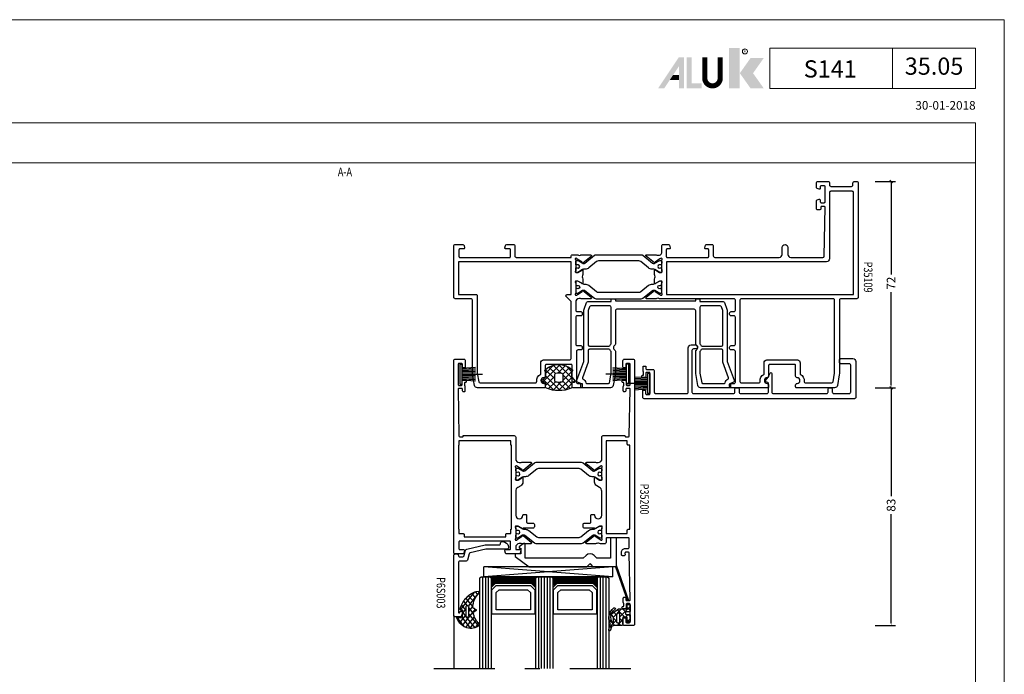
# Model space of a CAD drawing. Extents: x 535 to 2692, y -2076 to 5.
# Drawn here: x 2349 to 2692, y -911 to -683 of the extents above; entities that cross this region are included whole.
import ezdxf
from ezdxf.enums import TextEntityAlignment as Align

# ---------------------------------------------------------------- set-up
doc = ezdxf.new("R2010")
doc.units = 0
doc.header["$LTSCALE"] = 4.74125
doc.header["$MEASUREMENT"] = 0
doc.linetypes.add('OGLT0', pattern=[10, 4.5, -2.2, 1.1, -2.2])
doc.layers.get('0').update_dxf_attribs({"linetype": 'CONTINUOUS'})
doc.layers.get('Defpoints').update_dxf_attribs({"linetype": 'CONTINUOUS'})
for name, color, linetype, lineweight in [('Brand', 7, 'CONTINUOUS', 5), ('Frame Border', 1, 'CONTINUOUS', 5), ('PROFIL', 7, 'CONTINUOUS', 5), ('System', 7, 'CONTINUOUS', 5)]:
    doc.layers.add(name, color=color, linetype=linetype, lineweight=lineweight)
doc.styles.add('ORGADATA', font='txt', dxfattribs={"oblique": 1})
doc.styles.add('RD', font='ROMAND.SHX', dxfattribs={"height": 3})
doc.styles.get("Standard").update_dxf_attribs({"font": 'txt', "oblique": 1})
doc.dimstyles.new('ORGADATA', dxfattribs={"dimtxt": 0.18, "dimasz": 0.18, "dimexe": 0.18, "dimexo": 0.625, "dimgap": 0.09, "dimtad": 1, "dimtih": 1, "dimtoh": 1, "dimdec": 4, "dimzin": 0, "dimdsep": 46, "dimtxsty": 'Standard', "dimcen": 0.09, "dimadec": 0, "dimazin": 0, "dimtfac": 1, "dimtdec": 4, "dimtofl": 0, "dimtmove": 2, "dimatfit": 3, "dimfxl": 1, "dimtolj": 1, "dimtzin": 0, "dimarcsym": 0})

# ---------------------------------------------------------------- blocks, each defined once
blk = doc.blocks.new('NMD')
at = {"layer": 'System', "lineweight": 5}
blk.add_line((-19.5, -12), (-19.5, -5), dxfattribs=at)
blk.add_lwpolyline([(-5, -12), (-40.9, -12), (-40.9, -5), (-5, -5)], close=True, dxfattribs=at)
at = {"layer": 'System', "lineweight": 5, "const_width": 0.894}
blk.add_lwpolyline([(-49.53, -6.56), (-49.53, -10.2, -1), (-52.23, -10.2), (-52.23, -6.56)], format="xyb", dxfattribs=at)
at = {"layer": 'System', "color": 1, "lineweight": 5}
blk.add_circle((-45.23, -5.53), 0.442, dxfattribs=at)
for points in [[(-48.01, -4.96), (-46.13, -4.96), (-48.01, -12), (-46.13, -12)], [(-44.23, -6.68), (-41.93, -6.68), (-46.11, -9.34), (-43.81, -9.34)], [(-46.11, -9.34), (-43.81, -9.34), (-44.23, -12), (-41.93, -12)]]:
    blk.add_solid(points, dxfattribs=at)
at = {"layer": 'System', "lineweight": 5}
for points in [[(-60.38, -12), (-59.31, -12), (-56.75, -6.56), (-56.73, -8.14)], [(-56.75, -6.56), (-56.73, -8.14), (-55.84, -6.56), (-55.84, -12)], [(-55.38, -6.56), (-54.49, -6.56), (-55.38, -12), (-54.49, -11.11)], [(-56.73, -12), (-55.84, -12), (-56.73, -8.14)], [(-57.73, -9.63), (-58.33, -10.53), (-56.73, -9.63), (-56.73, -10.53)], [(-54.49, -11.11), (-55.38, -12), (-52.77, -11.11), (-52.77, -12)]]:
    blk.add_solid(points, dxfattribs=at)
at = {"layer": 'System', "color": 1, "lineweight": 5}
blk.add_text('R', height=0.444, dxfattribs=at).set_placement((-45.23, -5.53), align=Align.MIDDLE)
at = {"layer": 'System', "lineweight": 5, "style": 'RD'}
for tag, p in [('SYSTEM', (-32.03, -8.5)), ('PAGE', (-12.25, -8.5))]:
    blk.add_attdef(tag, text='', height=3, dxfattribs=at).set_placement(p, align=Align.MIDDLE)
at = {"layer": 'System', "lineweight": 5}
blk.add_attdef('REVISION', text='', height=1.5, dxfattribs=at).set_placement((-5, -14.5), align=Align.RIGHT)
blk = doc.blocks.new('BLY_P35109', base_point=(3525.33, 2360.72))
at = {"color": 0, "linetype": 'ByBlock'}
for points in [[(3548.83, 2387.22), (3537.63, 2387.22, 0.409084), (3537.130077, 2386.728772), (3536.830047, 2369.725293, 0.41945), (3537.130061, 2369.42), (3538.03014, 2369.42, 0.409088), (3538.330094, 2369.714741), (3538.340867, 2370.325293, -0.409055), (3538.640821, 2370.62), (3539.53, 2370.62, -0.414228), (3539.83, 2370.319985), (3539.83, 2367.407564, -0.339468), (3539.607631, 2367.117783), (3538.907646, 2366.930222, -0.493176), (3538.53, 2367.22003), (3538.53, 2367.82, 0.414241), (3538.229972, 2368.12), (3537.13, 2368.12, 0.414254), (3536.83, 2367.819959), (3536.83, 2362.52, 0.414241), (3537.130028, 2362.22), (3538.23, 2362.22, 0.414214), (3538.53, 2362.52), (3538.53, 2363.12, -0.493186), (3538.907683, 2363.409768), (3539.607646, 2363.222213, -0.339507), (3539.83, 2362.932378), (3539.83, 2361.22, -0.414234), (3539.329965, 2360.72), (3535.83, 2360.72, -0.414214), (3535.33, 2361.22), (3535.33, 2361.92, 0.414233), (3534.829966, 2362.42), (3527.63, 2362.42, 0.414233), (3527.13, 2361.919967), (3527.13, 2361.22, -0.41423), (3526.629972, 2360.72), (3525.83, 2360.72, -0.414235), (3525.33, 2361.220037), (3525.33, 2401.12, -0.198923), (3525.476461, 2401.473568, -0.198923), (3525.830042, 2401.62), (3531.33, 2401.62, 0.414235), (3531.83, 2402.120037), (3531.83, 2427.282557, -0.043661), (3531.905961, 2428.150798), (3532.565927, 2431.893648, -0.363978), (3533.550761, 2432.72), (3546.83, 2432.72, -0.414249), (3547.13, 2432.419963), (3547.13, 2431.72, -0.414239), (3546.629956, 2431.22, 1), (3546.630044, 2429.22, -0.414214), (3547.13, 2428.719956), (3547.13, 2424.92, 0.414214), (3547.43, 2424.62), (3556.23, 2424.62, 0.414214), (3556.53, 2424.92), (3556.53, 2428.72, -0.414214), (3557.03, 2429.22, 1), (3557.03, 2431.22, -0.414214), (3556.53, 2431.72), (3556.53, 2432.42, -0.41427), (3556.830058, 2432.72), (3569.63, 2432.72, -0.414236), (3570.13, 2432.219962), (3570.13, 2431.42, -0.414214), (3569.93, 2431.22), (3568.63, 2431.22, 0.414214), (3568.13, 2430.72), (3568.13, 2420.02, 0.414241), (3568.630047, 2419.52), (3569.63, 2419.52, -0.414214), (3570.13, 2419.02), (3570.13, 2418.52, -0.414214), (3569.63, 2418.02), (3568.63, 2418.02, 0.41422), (3568.13, 2417.519989), (3568.13, 2408.12, 0.41422), (3568.630011, 2407.62), (3569.63, 2407.62, -0.414214), (3570.13, 2407.12), (3570.13, 2406.62, -0.414214), (3569.63, 2406.12), (3568.63, 2406.12, 0.414231), (3568.13, 2405.619969), (3568.13, 2402.12, 0.414214), (3568.63, 2401.62), (3594.58, 2401.62, 0.230519), (3595.541821, 2401.557254, -0.112391), (3595.974701, 2401.655802), (3599.079352, 2401.655802, -0.70673), (3599.268148, 2401.122658), (3596.377108, 2398.78154, -0.965745), (3596.114862, 2399.083256), (3594.441381, 2400.17, 0.226026), (3594.248033, 2400.340895), (3594.012691, 2400.408379, 0.970158), (3593.83, 2399.837157), (3593.83, 2396.052843, 0.843083), (3593.930031, 2395.47), (3594.63, 2395.47), (3595.930001, 2396.220556, -0.998611), (3596.33, 2396.22), (3596.33, 2394.77718, -0.143014), (3596.094303, 2393.97, -0.143028), (3596.33, 2393.162738), (3596.33, 2391.72, -0.998732), (3595.930001, 2391.719493), (3594.63, 2392.47), (3593.93, 2392.47, 0.843083), (3593.830029, 2391.887147), (3593.83, 2388.102843, 0.970158), (3594.012691, 2387.531621), (3594.248033, 2387.599105, 0.226053), (3594.441394, 2387.770029), (3596.114845, 2388.85676, -0.965689), (3596.377108, 2389.15846), (3599.268148, 2386.817342, -0.70673), (3599.079352, 2386.284198), (3595.974701, 2386.284198, -0.112391), (3595.541821, 2386.382746, 0.109061), (3594.58, 2386.435751, 0.3171), (3593.83, 2385.57), (3593.83, 2383.22, -0.414235), (3593.329963, 2382.72), (3591.371154, 2382.72, -0.339497), (3591.081365, 2382.942398), (3590.840222, 2383.842354, -0.493145), (3591.13, 2384.22), (3591.93, 2384.22, 0.414259), (3592.23, 2384.520047), (3592.23, 2386.92, 0.414214), (3591.93, 2387.22), (3577.73, 2387.22, 0.414247), (3577.43, 2386.919966), (3577.43, 2384.52, 0.414214), (3577.73, 2384.22), (3578.53, 2384.22, -0.493145), (3578.819778, 2383.842354), (3578.578623, 2382.942354, -0.339481), (3578.288817, 2382.72), (3576.33, 2382.72, -0.414214), (3575.83, 2383.22), (3575.83, 2386.72, 0.414214), (3575.33, 2387.22), (3552.83, 2387.22, 0.414231), (3551.83, 2386.21994), (3551.83, 2383.72, -1), (3549.83, 2383.72), (3549.83, 2386.22, 0.414223), (3548.83, 2387.22)], [(3534.03, 2401.62), (3566.03, 2401.62, 0.414214), (3566.53, 2402.12), (3566.53, 2430.519971, 0.41423), (3566.03, 2431.02), (3560.015003, 2431.02, 0.44389), (3559.517469, 2430.47, -0.31355), (3558.13, 2427.975006), (3558.13, 2424.02, -0.414234), (3557.129931, 2423.02), (3546.53005, 2423.02, -0.414228), (3545.53, 2424.02), (3545.53, 2427.975006, -0.31355), (3544.142531, 2430.47, 0.443866), (3543.645038, 2431.02), (3534.557709, 2431.02, 0.364001), (3534.06525, 2430.606824), (3533.537598, 2427.614362, 0.043668), (3533.53, 2427.527525), (3533.53, 2402.12, 0.414214), (3534.03, 2401.62)], [(3664.23, 2387.22), (3646.83, 2387.22, 0.414214), (3646.53, 2386.92), (3646.53, 2384.52, 0.41423), (3646.830017, 2384.22), (3648.23, 2384.22, -0.493169), (3648.519772, 2383.842332), (3648.318343, 2383.09059, -0.339482), (3647.83533, 2382.72), (3645.53, 2382.72, -0.414226), (3645.03, 2383.220021), (3645.03, 2386.72, 0.414224), (3644.529983, 2387.22), (3625.43, 2387.22), (3625.43, 2386.82, -0.414214), (3624.93, 2386.32), (3623.08, 2386.32, 0.281063), (3622.183452, 2386.433302, -0.112391), (3621.750572, 2386.334754), (3618.64592, 2386.334754, -0.70673), (3618.457124, 2386.867898), (3621.348164, 2389.209016, -0.965689), (3621.610428, 2388.907316), (3623.283891, 2387.820556, 0.246928), (3623.420394, 2387.576903), (3623.618838, 2387.52), (3623.73, 2387.52, 0.843095), (3623.829963, 2388.102856), (3623.83, 2391.887157, 0.843084), (3623.729969, 2392.47), (3623.03, 2392.47), (3621.729999, 2391.719444, -0.998611), (3621.33, 2391.72), (3621.33, 2393.16282, -0.143014), (3621.565697, 2393.97, -0.143014), (3621.33, 2394.77718), (3621.33, 2396.22, -0.998611), (3621.729999, 2396.220556), (3623.03, 2395.47), (3623.73, 2395.47, 0.843039), (3623.83, 2396.052843), (3623.83, 2399.837157, 0.843087), (3623.729966, 2400.42), (3623.618822, 2400.42), (3623.420379, 2400.363097, 0.246947), (3623.218596, 2400.16998), (3621.54514, 2399.08324, -0.965689), (3621.282876, 2398.78154), (3618.391836, 2401.122658, -0.70673), (3618.580632, 2401.655802), (3621.685283, 2401.655802, -0.112391), (3622.118163, 2401.557254, 0.273858), (3623.829984, 2402.37), (3623.829984, 2405.62, 0.414224), (3623.329966, 2406.12), (3622.03, 2406.12, -0.414222), (3621.53, 2406.620015), (3621.53, 2407.12, -0.414234), (3622.030035, 2407.62), (3623.329984, 2407.62, 0.414214), (3623.829984, 2408.12), (3623.829984, 2417.52, 0.41422), (3623.329973, 2418.02), (3622.03, 2418.02, -0.414234), (3621.53, 2418.520035), (3621.53, 2419.02, -0.414256), (3622.030072, 2419.52), (3623.029984, 2419.52, 0.414214), (3623.529984, 2420.02), (3623.529984, 2430.72, 0.414214), (3623.029984, 2431.22), (3621.73, 2431.22, -0.414239), (3621.53, 2431.420017), (3621.53, 2432.22, -0.414214), (3622.03, 2432.72), (3624.729984, 2432.72, -0.414214), (3625.029984, 2432.42), (3625.029984, 2424.92, 0.414214), (3625.329984, 2424.62), (3634.129984, 2424.62, 0.414214), (3634.429984, 2424.92), (3634.429984, 2428.72, -0.414214), (3634.929984, 2429.22, 1), (3634.929984, 2431.22, -0.41422), (3634.429984, 2431.720011), (3634.429984, 2432.42, -0.414214), (3634.729984, 2432.72), (3658.10925, 2432.72, -0.363977), (3659.094062, 2431.893625), (3659.754023, 2428.150798, -0.043665), (3659.829984, 2427.282484), (3659.829984, 2402.12, 0.414214), (3660.329984, 2401.62), (3665.83, 2401.62, -0.414223), (3666.33, 2401.119984), (3666.33, 2383.22, -0.414214), (3665.83, 2382.72), (3663.22462, 2382.72, -0.339454), (3662.741657, 2383.09059), (3662.540222, 2383.842354, -0.493164), (3662.830018, 2384.22), (3664.23, 2384.22, 0.414226), (3664.53, 2384.520013), (3664.53, 2386.92, 0.414226), (3664.23, 2387.22)], [(3625.43, 2388.72), (3664.63, 2388.72), (3664.63, 2400.12), (3658.629984, 2400.12, -0.414214), (3658.129984, 2400.62), (3658.129984, 2427.571269), (3657.594734, 2430.606824, 0.36397), (3657.10233, 2431.02), (3637.914947, 2431.02, 0.443866), (3637.417453, 2430.47, -0.31355), (3636.029984, 2427.975006), (3636.029984, 2424.02, -0.414214), (3635.029984, 2423.02), (3625.929984, 2423.02, 0.414214), (3625.429984, 2422.52), (3625.429984, 2402.627122), (3627.083553, 2400.973553, -0.668179), (3626.73, 2400.12), (3625.43, 2400.12), (3625.43, 2388.72)], [(3536.33, 2388.72), (3592.13, 2388.72), (3592.13, 2400.12), (3526.93, 2400.12), (3526.93, 2364.62, 0.414214), (3527.43, 2364.12), (3534.829928, 2364.12, 0.414256), (3535.33, 2364.62), (3535.33, 2387.72, -0.414214), (3536.33, 2388.72)], [(3597.001165, 2398.731427, -0.171831), (3596.686504, 2398.62), (3596.482628, 2398.62, -0.131652), (3596.232628, 2398.686987), (3594.53, 2399.67), (3594.23, 2399.67, 0.414214), (3593.83, 2399.27), (3593.83, 2398.67), (3593.93, 2398.67), (3593.93, 2398.095), (3594.339526, 2398.095, -1.69614), (3594.339526, 2397.045), (3593.93, 2397.045), (3593.93, 2396.47), (3593.83, 2396.47), (3593.83, 2395.87, 0.414214), (3594.23, 2395.47), (3594.53, 2395.47), (3596.243397, 2396.45923, -0.131652), (3596.843397, 2396.62), (3597.181367, 2396.62, 0.171831), (3598.440008, 2397.065708), (3601.133859, 2399.247146, -0.171831), (3601.763179, 2399.47), (3615.896821, 2399.47, -0.171831), (3616.526141, 2399.247146), (3619.219992, 2397.065708, 0.171831), (3620.478633, 2396.62), (3620.816603, 2396.62, -0.131652), (3621.416603, 2396.45923), (3623.13, 2395.47), (3623.43, 2395.47, 0.414214), (3623.83, 2395.87), (3623.83, 2396.47), (3623.73, 2396.47), (3623.73, 2397.045), (3623.320474, 2397.045, -1.69614), (3623.320474, 2398.095), (3623.73, 2398.095), (3623.73, 2398.67), (3623.83, 2398.67), (3623.83, 2399.27, 0.414214), (3623.43, 2399.67), (3623.13, 2399.67), (3621.427372, 2398.686987, -0.131652), (3621.177372, 2398.62), (3620.973496, 2398.62, -0.171831), (3620.658835, 2398.731427), (3617.305202, 2401.447146, 0.171831), (3616.675881, 2401.67), (3600.984119, 2401.67, 0.171831), (3600.354798, 2401.447146), (3597.001165, 2398.731427)], [(3597.001165, 2389.208203, 0.171831), (3596.686504, 2389.31963), (3596.482628, 2389.31963, 0.131652), (3596.232628, 2389.252643), (3594.53, 2388.26963), (3594.23, 2388.26963, -0.414214), (3593.83, 2388.66963), (3593.83, 2389.26963), (3593.93, 2389.26963), (3593.93, 2389.84463), (3594.339526, 2389.84463, 1.69614), (3594.339526, 2390.89463), (3593.93, 2390.89463), (3593.93, 2391.46963), (3593.83, 2391.46963), (3593.83, 2392.06963, -0.414214), (3594.23, 2392.46963), (3594.53, 2392.46963), (3596.243397, 2391.4804, 0.131652), (3596.843397, 2391.31963), (3597.181367, 2391.31963, -0.171831), (3598.440008, 2390.873922), (3601.133859, 2388.692484, 0.171831), (3601.763179, 2388.46963), (3615.896821, 2388.46963, 0.171831), (3616.526141, 2388.692484), (3619.219992, 2390.873922, -0.171831), (3620.478633, 2391.31963), (3620.816603, 2391.31963, 0.131652), (3621.416603, 2391.4804), (3623.13, 2392.46963), (3623.43, 2392.46963, -0.414214), (3623.83, 2392.06963), (3623.83, 2391.46963), (3623.73, 2391.46963), (3623.73, 2390.89463), (3623.320474, 2390.89463, 1.69614), (3623.320474, 2389.84463), (3623.73, 2389.84463), (3623.73, 2389.26963), (3623.83, 2389.26963), (3623.83, 2388.66963, -0.414214), (3623.43, 2388.26963), (3623.13, 2388.26963), (3621.427372, 2389.252643, 0.131652), (3621.177372, 2389.31963), (3620.973496, 2389.31963, 0.171831), (3620.658835, 2389.208203), (3617.305202, 2386.492484, -0.171831), (3616.675881, 2386.26963), (3600.984119, 2386.26963, -0.171831), (3600.354798, 2386.492484), (3597.001165, 2389.208203)]]:
    blk.add_lwpolyline(points, format="xyb", close=True, dxfattribs=at)
blk = doc.blocks.new('BLY_A00120', base_point=(-2.45, -2.1))
at = {"color": 7, "linetype": 'Continuous'}
for p, q in [((4.7, 3.4), (0.02, 3.73)), ((5.5, 4.9), (4.7, 4.9)), ((4.7, -2.1), (4.7, 4.9)), ((5.5, -2.1), (5.5, 4.9)), ((4.7, 1.4), (-2.45, 1.4)), ((4.7, 2.2), (0.01, 2.33)), ((4.7, 1.8), (0.01, 1.87)), ((0.01, 0.93), (4.7, 1)), ((4.7, 3), (0.02, 3.26)), ((4.7, 2.6), (0.02, 2.8)), ((0.02, 0.47), (4.71, 0.6)), ((0.02, 0), (4.7, 0.2)), ((0.02, -0.46), (4.7, -0.2)), ((0.03, -0.93), (4.71, -0.6)), ((5.5, -2.1), (4.7, -2.1))]:
    blk.add_line(p, q, dxfattribs=at)
blk = doc.blocks.new('BLY_AGS500')
at = {"color": 0, "linetype": 'Continuous'}
for p, q in [((1.171825, 4.421068), (5.850641, 9.099883)), ((1.2, 6.570563), (3.48255, 8.853112)), ((1.761543, 8.331855), (4.318329, 5.775069)), ((3.383444, 8.831275), (6.121523, 6.093196)), ((4.921085, 6.049007), (7.790486, 8.918409)), ((5.249807, 9.086232), (10.3, 4.036039)), ((6.986528, 5.993129), (9.464916, 8.471518)), ((7.3, 4.185281), (10.4, 7.285281)), ((7.487582, 8.969778), (11.232233, 5.225126)), ((0.002349, 5.848409), (1.944003, 3.906754)), ((0.11293, 5.483493), (0.816507, 6.18707)), ((1.00508, 2.133002), (4.3, 5.427922)), ((1.2, 6.772078), (3.131166, 4.840912)), ((1.944003, 3.906754), (5.85058, 0.000178)), ((3.131166, 4.840912), (4.3, 3.672078)), ((4.318329, 5.775069), (4.348775, 5.744623)), ((5.256576, 0.020537), (11.420124, 6.184085)), ((7.3, 4.914719), (10.478972, 1.735747)), ((1.240278, 2.489159), (3.270465, 0.458973)), ((2.048173, 1.054775), (4.372229, 3.378831)), ((3.493991, 0.379273), (6.127507, 3.012789)), ((4.867178, 3.1049), (7.713228, 0.25885)), ((6.936662, 3.156736), (9.226035, 0.867363)), ((7.581149, 0.22379), (10.3, 2.942641))]:
    blk.add_line(p, q, dxfattribs=at)
for points in [[(1.3, 2.520165), (1.3, 4.279835, 0.198912), (1.290767, 4.302126), (0.146447, 5.446447, -1.005115), (0.857143, 6.149927, 0.671875), (1.2, 6.289898), (1.2, 7.766437, -0.301041), (1.504762, 8.226743, -0.203308), (10.095238, 8.226743, -0.301041), (10.4, 7.766437), (10.4, 6.289898, 0.671875), (10.742857, 6.149927, -1.005115), (11.453553, 5.446447), (10.309233, 4.302126, 0.198912), (10.3, 4.279835), (10.3, 2.520165, -0.557143), (10.420896, 1.678467, -0.363234), (1.179104, 1.678467, -0.557143), (1.3, 2.520165)], [(4.422368, 5.856936, 0.180611), (4.3, 5.529225), (4.3, 3.637697, 0.336147), (4.664865, 3.156305, 0.137697), (6.935135, 3.156305, 0.336147), (7.3, 3.637697), (7.3, 5.529225, 0.373404), (6.870423, 6.024241, 0.070775), (4.729577, 6.024241, 0.180611), (4.422368, 5.856936)]]:
    blk.add_lwpolyline(points, format="xyb", close=True, dxfattribs=at)
blk = doc.blocks.new('BLY_P35500')
at = {"color": 0, "linetype": 'Continuous'}
for points in [[(2.4, 4.25), (2.4, 21.8), (0, 28.393946), (0, 28.816776, -0.315299), (0.197394, 29.098684), (1.3, 29.5), (1.3, 30.7, -0.414214), (1.6, 31), (11.679265, 31, -0.36397), (12.664073, 30.173648), (13.4, 26), (13.4, 18.268858, -0.257543), (13.166667, 17.845905, 0.551677), (13.166667, 16.154095, -0.257543), (13.4, 15.731142), (13.4, 4.1, 0.414214), (13.9, 3.6), (40.9, 3.6, 0.414214), (41.4, 4.1), (41.4, 15.731142, -0.257543), (41.633333, 16.154095, 0.551677), (41.633333, 17.845905, -0.257543), (41.4, 18.268858), (41.4, 26), (42.135927, 30.173648, -0.36397), (43.120735, 31), (53.2, 31, -0.414214), (53.5, 30.7), (53.5, 29.5), (54.602606, 29.098684, -0.315299), (54.8, 28.816776), (54.8, 28.393946), (52.4, 21.8), (52.4, 4.25, -0.087489), (52.279385, 3.56596), (51.428798, 1.22899, -0.315299), (50.958951, 0.9), (42.9, 0.9), (42.9, 0.3, -0.414214), (42.6, 0), (41.7, 0, -0.414214), (41.4, 0.3), (41.4, 0.6), (13.4, 0.6), (13.4, 0.3, -0.414214), (13.1, 0), (12.2, 0, -0.414214), (11.9, 0.3), (11.9, 0.9), (3.841049, 0.9, -0.315299), (3.371202, 1.22899), (2.520615, 3.56596, -0.087489), (2.4, 4.25)], [(4.046447, 17.696447, 0.098491), (4.208658, 17.58806, 0.098491), (4.4, 17.55), (11.158347, 17.55, 0.303602), (11.620466, 17.859091, -0.063018), (11.9, 18.35), (11.9, 25.868767), (11.303428, 29.252094, 0.36397), (11.007986, 29.5), (3.378461, 29.5, 0.372825), (3.081538, 29.242857, -0.250806), (2.074011, 27.874913, 0.38653), (1.921105, 27.501459), (3.9, 22.06449), (3.9, 18.05, 0.198912), (4.046447, 17.696447)], [(42.9, 25.868767), (42.9, 18.35, -0.063018), (43.179534, 17.859091, 0.303602), (43.641653, 17.55), (50.4, 17.55, 0.414214), (50.9, 18.05), (50.9, 22.06449), (52.878895, 27.501459, 0.38653), (52.725989, 27.874913, -0.250806), (51.718462, 29.242857, 0.372825), (51.421539, 29.5), (43.792014, 29.5, 0.36397), (43.496572, 29.252094), (42.9, 25.868767)], [(4.046447, 16.303553, 0.198912), (3.9, 15.95), (3.9, 4.25, 0.087489), (3.930154, 4.07899), (4.421514, 2.72899, 0.315299), (4.89136, 2.4), (11.4, 2.4, 0.414214), (11.9, 2.9), (11.9, 15.65, -0.063018), (11.620466, 16.140909, 0.303602), (11.158347, 16.45), (4.4, 16.45, 0.198912), (4.046447, 16.303553)], [(43.046447, 2.546447, 0.198912), (43.4, 2.4), (49.90864, 2.4, 0.315299), (50.378486, 2.72899), (50.869846, 4.07899, 0.087489), (50.9, 4.25), (50.9, 15.95, 0.414214), (50.4, 16.45), (43.641653, 16.45, 0.303602), (43.179534, 16.140909, -0.063018), (42.9, 15.65), (42.9, 2.9, 0.198912), (43.046447, 2.546447)]]:
    blk.add_lwpolyline(points, format="xyb", close=True, dxfattribs=at)
blk = doc.blocks.new('BLY_P35403')
at = {"color": 0, "linetype": 'Continuous'}
blk.add_lwpolyline([(0.5, 18.75), (73.8, 18.75, -0.414214), (74.3, 18.25), (74.3, 15.95, -0.414214), (74.1, 15.75), (73.5, 15.75, -0.414214), (73.3, 15.95), (73.3, 16.95, 0.414214), (73, 17.25), (72.1, 17.25, 0.414214), (71.8, 16.95), (71.8, 9.85, 0.414214), (72.1, 9.55), (72.9, 9.55, 0.414214), (73.2, 9.85), (73.2, 11.05, -0.414214), (73.5, 11.35), (74.25, 11.35, -1.04261), (74.216667, 10.551391, 0.438866), (74, 10.352087), (74, 9.55, 0.267949), (74.1, 9.376795, -0.267949), (74.2, 9.20359), (74.2, 7.65, -0.414214), (73.9, 7.35), (73.5, 7.35, -0.414214), (73.2, 7.65), (73.2, 8.25, 0.414214), (72.9, 8.55), (70.8, 8.55, -0.414214), (70.3, 9.05), (70.3, 16.45, 0.414214), (69.8, 16.95), (58.95, 16.95, 0.414214), (58.45, 16.45), (58.45, 1, -0.414214), (57.45, 0), (55.9, 0, -1), (55.9, 1.4), (56.65, 1.4, 0.414214), (57.15, 1.9), (57.15, 16.45, 0.414214), (56.65, 16.95), (42.7, 16.95, 0.414214), (42.2, 16.45), (42.2, 15.45, -0.414214), (41.7, 14.95), (41.2, 14.95, -0.414214), (40.7, 15.45), (40.7, 16.45, 0.414214), (40.2, 16.95), (31, 16.95, 0.414214), (30.5, 16.45), (30.5, 13.35514, 0.339454), (30.722354, 13.065363), (31.377646, 12.889778, -0.564684), (31.52008, 12.396126, 0.088635), (29.877063, 9.834952, -0.820313), (29.3, 9.95), (29.3, 16.45, 0.414214), (28.8, 16.95), (10.2, 16.95, 0.414214), (9.7, 16.45), (9.7, 15.45, -0.414214), (9.2, 14.95), (8.7, 14.95, -0.414214), (8.2, 15.45), (8.2, 16.45, 0.414214), (7.7, 16.95), (2.3, 16.95, 0.414214), (1.8, 16.45), (1.8, 7.05, 0.414214), (2.3, 6.55), (5.2, 6.55, -0.414214), (5.7, 6.05), (5.7, 5.25, -0.414214), (5.2, 4.75), (1, 4.75, -0.414214), (0, 5.75), (0, 18.25, -0.414214), (0.5, 18.75)], format="xyb", close=True, dxfattribs=at)
blk = doc.blocks.new('BLY_P35200')
at = {"color": 7, "linetype": 'Continuous'}
for points in [[(0, 0.5), (0, 92.5, -0.414214), (0.5, 93), (3.5, 93, -0.414214), (4, 92.5), (4, 90.5, -0.414214), (3.8, 90.3), (3.2, 90.3, -0.414214), (3, 90.5), (3, 91.7, 0.414214), (2.7, 92), (1.8, 92, 0.414214), (1.5, 91.7), (1.5, 85.6, 0.414214), (1.8, 85.3), (2.6, 85.3, 0.414214), (2.9, 85.6), (2.9, 86.8, -0.414214), (3.2, 87.1), (3.95, 87.1, -1.04261), (3.916667, 86.301391, 0.438866), (3.7, 86.102087), (3.7, 85.3, 0.267949), (3.8, 85.126795, -0.267949), (3.9, 84.95359), (3.9, 83.4, -0.414214), (3.6, 83.1), (3.311297, 83.1, -0.408834), (3.011348, 83.394479), (3.000102, 84.005521, 0.408834), (2.700152, 84.3), (1.8, 84.3, 0.419614), (1.500051, 83.994479), (1.800051, 67.694479, 0.408834), (2.1, 67.4), (3.000152, 67.4, 0.419614), (3.300102, 67.705521), (3.289262, 68.294479, -0.419614), (3.589211, 68.6), (4.2, 68.6, -0.414214), (4.5, 68.3), (4.5, 67.4, -0.414214), (3.2, 66.1), (2.3, 66.1, 0.414214), (1.8, 65.6), (1.8, 62.7, 0.414214), (2.1, 62.4), (9.6, 62.4, 0.414214), (9.9, 62.7), (9.9, 63.95, -0.414214), (10.4, 64.45), (11.880742, 64.45, 0.206373), (13.109322, 64.320533, -0.112391), (13.542202, 64.419082), (16.646853, 64.419082, -0.70673), (16.83565, 63.885938), (13.944609, 61.54482, -0.965689), (13.682346, 61.84652), (11.954193, 62.95, 0.246928), (11.750939, 63.14154), (11.580472, 63.189006, 0.966434), (11.4, 62.617157), (11.4, 58.832843, 0.843039), (11.5, 58.25), (12.2, 58.25), (13.500001, 59.000556, -0.998611), (13.9, 59), (17.4, 59, -0.414214), (17.9, 58.5), (17.9, 57.7, -0.414214), (17.4, 57.2), (15.5, 57.2, 0.414214), (15.2, 56.9), (15.2, 54.5, -0.414214), (14.9, 54.2), (14.2, 54.2, -0.414214), (13.9, 54.5, 1), (11.4, 54.5), (11.4, 46.068247, 0.267949), (12.15, 44.769209), (13.15, 44.191858, -0.267949), (13.9, 42.89282), (13.9, 41.45, -0.998611), (13.500001, 41.449444), (12.2, 42.2), (11.5, 42.2, 0.843039), (11.4, 41.617157), (11.4, 37.832843, 0.843039), (11.5, 37.25), (11.611162, 37.25), (11.809606, 37.306903, 0.246928), (12.011381, 37.5), (13.684845, 38.58676, -0.965689), (13.947108, 38.88846), (16.838148, 36.547342, -0.70673), (16.649352, 36.014198), (13.544701, 36.014198, -0.112391), (13.111821, 36.112746, 0.273858), (11.4, 35.3), (11.4, 27.2, -0.414214), (10.9, 26.7), (3.29821, 26.7), (3.299949, 26.794479, 0.419614), (3, 27.1), (2.1, 27.1, 0.408834), (1.800051, 26.805521), (1.500051, 10.505521, 0.419614), (1.8, 10.2), (2.7, 10.2, 0.408834), (2.999949, 10.494479), (3.011195, 11.105521, -0.408834), (3.311145, 11.4), (3.6, 11.4, -0.414214), (3.9, 11.1), (3.9, 9.54641, -0.267949), (3.8, 9.373205, 0.267949), (3.7, 9.2), (3.7, 8.397913, 0.438866), (3.916667, 8.198609, -1.04261), (3.95, 7.4), (3.2, 7.4, -0.414214), (2.9, 7.7), (2.9, 8.9, 0.414214), (2.6, 9.2), (1.8, 9.2, 0.414214), (1.5, 8.9), (1.5, 1.8, 0.414214), (1.8, 1.5), (2.7, 1.5, 0.414214), (3, 1.8), (3, 2.8, -0.414214), (3.2, 3), (3.8, 3, -0.414214), (4, 2.8), (4, 0.5, -0.414214), (3.5, 0), (0.5, 0, -0.414214), (0, 0.5)], [(63, 67.5), (63, 0.5, -0.414214), (62.5, 0), (59.5, 0, -0.414214), (59, 0.5), (59, 2.8, -0.414214), (59.2, 3), (59.8, 3, -0.414214), (60, 2.8), (60, 1.8, 0.414214), (60.3, 1.5), (61.2, 1.5, 0.414214), (61.5, 1.8), (61.5, 8.9, 0.414214), (61.2, 9.2), (60.4, 9.2, 0.414214), (60.1, 8.9), (60.1, 7.7, -0.414214), (59.8, 7.4), (59.05, 7.4, -1.04261), (59.083333, 8.198609, 0.438866), (59.3, 8.397913), (59.3, 9.2, 0.267949), (59.2, 9.373205, -0.267949), (59.1, 9.54641), (59.1, 11.1, -0.414214), (59.4, 11.4), (59.688703, 11.4, -0.408834), (59.988652, 11.105521), (59.999898, 10.494479, 0.408834), (60.299848, 10.2), (61.2, 10.2, 0.419614), (61.499949, 10.505521), (61.199949, 26.805521, 0.408834), (60.9, 27.1), (59.999848, 27.1, 0.419614), (59.699898, 26.794479), (59.701637, 26.7), (41.9, 26.7, -0.414214), (41.4, 27.2), (41.4, 35.3, 0.273858), (39.688179, 36.112746, -0.112391), (39.255299, 36.014198), (36.150648, 36.014198, -0.70673), (35.961852, 36.547342), (38.852892, 38.88846, -0.965689), (39.115155, 38.58676), (40.788619, 37.5, 0.246928), (40.990394, 37.306903), (41.188838, 37.25), (41.3, 37.25, 0.843039), (41.4, 37.832843), (41.4, 41.617157, 0.843039), (41.3, 42.2), (40.6, 42.2), (39.299999, 41.449444, -0.998611), (38.9, 41.45), (38.9, 42.89282, -0.267949), (39.65, 44.191858), (40.65, 44.769209, 0.267949), (41.4, 46.068247), (41.4, 54.5, 1), (38.9, 54.5, -0.414214), (38.6, 54.2), (37.9, 54.2, -0.414214), (37.6, 54.5), (37.6, 56.9, 0.414214), (37.3, 57.2), (35.4, 57.2, -0.414214), (34.9, 57.7), (34.9, 58.5, -0.414214), (35.4, 59), (38.9, 59, -0.998611), (39.299999, 59.000556), (40.6, 58.25), (41.3, 58.25, 0.843039), (41.4, 58.832843), (41.4, 62.617157, 0.966434), (41.219528, 63.189006), (41.049061, 63.14154, 0.246928), (40.845807, 62.95), (39.117654, 61.84652, -0.965689), (38.85539, 61.54482), (35.96435, 63.885938, -0.70673), (36.153146, 64.419082), (39.257797, 64.419082, -0.112391), (39.690678, 64.320534, 0.280734), (41.4, 65.15), (41.4, 66.2, 0.414214), (41.1, 66.5), (39.9, 66.5, -0.493145), (39.610222, 66.877646), (39.851377, 67.777646, -0.339454), (40.141154, 68), (44.658846, 68, -0.339454), (44.948623, 67.777646), (45.189778, 66.877646, -0.493145), (44.9, 66.5), (43.5, 66.5, 0.414214), (43.2, 66.2), (43.2, 63.8, 0.414214), (43.5, 63.5), (60.9, 63.5, 0.414214), (61.2, 63.8), (61.2, 66.2, 0.414214), (60.9, 66.5), (59.5, 66.5, -0.493145), (59.210222, 66.877646), (59.451377, 67.777646, -0.339454), (59.741154, 68), (62.5, 68, -0.414214), (63, 67.5)], [(18.554119, 64.45), (34.245881, 64.45, -0.171831), (34.875202, 64.227146), (38.228835, 61.511427, 0.171831), (38.543496, 61.4), (38.747372, 61.4, 0.131652), (38.997372, 61.466987), (40.7, 62.45), (41, 62.45, -0.414214), (41.4, 62.05), (41.4, 61.45), (41.3, 61.45), (41.3, 60.875), (40.890474, 60.875, 1.69614), (40.890474, 59.825), (41.3, 59.825), (41.3, 59.25), (41.4, 59.25), (41.4, 58.65, -0.414214), (41, 58.25), (40.7, 58.25), (38.986603, 59.23923, 0.131652), (38.386603, 59.4), (38.048633, 59.4, -0.171831), (36.789992, 59.845708), (34.096141, 62.027146, 0.171831), (33.466821, 62.25), (19.333179, 62.25, 0.171831), (18.703859, 62.027146), (16.010008, 59.845708, -0.171831), (14.751367, 59.4), (14.413397, 59.4, 0.131652), (13.813397, 59.23923), (12.1, 58.25), (11.8, 58.25, -0.414214), (11.4, 58.65), (11.4, 59.25), (11.5, 59.25), (11.5, 59.825), (11.909526, 59.825, 1.69614), (11.909526, 60.875), (11.5, 60.875), (11.5, 61.45), (11.4, 61.45), (11.4, 62.05, -0.414214), (11.8, 62.45), (12.1, 62.45), (13.802628, 61.466987, 0.131652), (14.052628, 61.4), (14.256504, 61.4, 0.171831), (14.571165, 61.511427), (17.924798, 64.227146, -0.171831), (18.554119, 64.45)], [(61.4, 30), (61.4, 59.4), (61.2, 59.4), (61.2, 60.9), (59.7, 60.9, -0.414214), (59.4, 61.2), (59.4, 62), (44.9, 62), (44.9, 61.2, -0.414214), (44.6, 60.9), (43.1, 60.9), (43.1, 59.4), (42.9, 59.4), (42.9, 30), (43.1, 30), (43.1, 28.5), (61.2, 28.5), (61.2, 30), (61.4, 30)], [(1.6, 59.4), (1.6, 30), (2.2, 30, -0.414214), (2.5, 29.7), (2.5, 28.5), (9.9, 28.5), (9.9, 60.9), (2.5, 60.9), (2.5, 59.7, -0.414214), (2.2, 59.4), (1.6, 59.4)], [(34.245881, 35.99963), (18.554119, 35.99963, -0.171831), (17.924798, 36.222484), (14.571165, 38.938203, 0.171831), (14.256504, 39.04963), (14.052628, 39.04963, 0.131652), (13.802628, 38.982643), (12.1, 37.99963), (11.8, 37.99963, -0.414214), (11.4, 38.39963), (11.4, 38.99963), (11.5, 38.99963), (11.5, 39.57463), (11.909526, 39.57463, 1.69614), (11.909526, 40.62463), (11.5, 40.62463), (11.5, 41.19963), (11.4, 41.19963), (11.4, 41.79963, -0.414214), (11.8, 42.19963), (12.1, 42.19963), (13.813397, 41.2104, 0.131652), (14.413397, 41.04963), (14.751367, 41.04963, -0.171831), (16.010008, 40.603922), (18.703859, 38.422484, 0.171831), (19.333179, 38.19963), (33.466821, 38.19963, 0.171831), (34.096141, 38.422484), (36.789992, 40.603922, -0.171831), (38.048633, 41.04963), (38.386603, 41.04963, 0.131652), (38.986603, 41.2104), (40.7, 42.19963), (41, 42.19963, -0.414214), (41.4, 41.79963), (41.4, 41.19963), (41.3, 41.19963), (41.3, 40.62463), (40.890474, 40.62463, 1.69614), (40.890474, 39.57463), (41.3, 39.57463), (41.3, 38.99963), (41.4, 38.99963), (41.4, 38.39963, -0.414214), (41, 37.99963), (40.7, 37.99963), (38.997372, 38.982643, 0.131652), (38.747372, 39.04963), (38.543496, 39.04963, 0.171831), (38.228835, 38.938203), (34.875202, 36.222484, -0.171831), (34.245881, 35.99963)]]:
    blk.add_lwpolyline(points, format="xyb", close=True, dxfattribs=at)
blk = doc.blocks.new('BLY_B-Q_DI', base_point=(24.351379, 7.7))
at = {"color": 0, "linetype": 'Continuous'}
for p, q in [((19.454651, 5.631194), (21.523457, 7.7)), ((19.65612, 8.238105), (22.101379, 5.792846)), ((19.716165, 8.014029), (20.196799, 8.494662)), ((22.315545, 7.7), (23.647761, 6.367784)), ((22.644777, 6.7), (23.644777, 7.7)), ((19.47281, 4.178775), (20.607029, 3.044556)), ((19.584972, 6.187933), (20.12421, 5.648694)), ((19.605404, 3.660627), (20.118084, 4.173306)), ((21.046213, 4.726691), (23.872905, 1.9)), ((21.101379, 5.156602), (22.101379, 6.156602)), ((21.13377, 3.067672), (22.101379, 4.035281)), ((22.381453, 2.194035), (24.987418, 4.8)), ((23.301379, 5.235281), (24.150817, 6.08472)), ((23.301379, 4.592846), (26.851379, 1.042846)), ((23.647761, 6.367784), (24.301379, 5.714166)), ((24.150817, 6.08472), (24.301379, 6.235281)), ((25.215545, 4.8), (26.215545, 3.8)), ((25.851379, 5.663961), (26.587418, 6.4)), ((25.86481, 6.272055), (26.851379, 5.285486)), ((26.108738, 3.8), (26.851379, 4.542641)), ((20.357012, 2.290914), (20.824722, 2.758624)), ((21.484519, 2.167065), (21.674112, 1.977472)), ((24.208738, 1.9), (25.290254, 2.981515)), ((25.851379, 1.42132), (26.851379, 2.42132))]:
    blk.add_line(p, q, dxfattribs=at)
for points in [[(26.851379, 6.2, 0.414214), (26.651379, 6.4), (26.051379, 6.4, 0.414214), (25.851379, 6.2), (25.851379, 5, -0.414214), (25.651379, 4.8), (24.301379, 4.8), (24.301379, 7.2, 0.414214), (23.801379, 7.7), (21.204942, 7.7, -0.337012), (20.207037, 8.454276), (19.992181, 9.301844, 1), (19.410577, 9.15441), (19.939449, 7.180789, -0.199562), (19.906016, 6.952925, 0.379276), (21.165353, 1.538878, 1), (21.545497, 2.126662, -0.411107), (20.547756, 6.660236, -0.751612), (21.101379, 6.5), (21.101379, 4.954995, -0.198912), (20.954933, 4.601442), (20.547826, 4.194335, 0.466308), (20.614591, 3.431206), (22.801379, 1.9), (24.301379, 1.9), (25.651379, 1.9, -0.414214), (25.851379, 1.7), (25.851379, 0.5, 0.414214), (26.051379, 0.3), (26.651379, 0.3, 0.414214), (26.851379, 0.5), (26.851379, 2.7, 0.414214), (26.651379, 2.9), (25.451379, 2.9, -0.414214), (25.251379, 3.1), (25.251379, 3.6, -0.414214), (25.451379, 3.8), (26.651379, 3.8, 0.414214), (26.851379, 4), (26.851379, 6.2)], [(23.213511, 6.612132, -0.198912), (23.301379, 6.4), (23.301379, 3.59112, -0.606815), (22.829306, 3.345375), (22.229306, 3.765499, -0.244698), (22.101379, 4.011245), (22.101379, 6.4, -0.414214), (22.401379, 6.7), (23.001379, 6.7, -0.198912), (23.213511, 6.612132)]]:
    blk.add_lwpolyline(points, format="xyb", close=True, dxfattribs=at)
blk = doc.blocks.new('BLY_A35100', base_point=(1.351404, 0.37))
at = {"color": 7, "linetype": 'Continuous'}
for p, q in [((1.351404, 22.203646), (1.728748, 22.336354)), ((5.69, 9.867171), (1.351404, 22.203646)), ((5.902008, 10.47), (1.728748, 22.336354)), ((6.79, 13.97), (6.79, 10.47)), ((6.79, 13.97), (51.79, 13.97)), ((6.79, 13.97), (51.79, 10.47)), ((6.79, 10.47), (51.79, 13.97)), ((51.79, 13.97), (51.79, 10.47)), ((5.69, 0.37), (5.69, 10.47)), ((5.69, 10.47), (13.635736, 10.47)), ((6.79, 10.47), (51.79, 10.47)), ((13.635736, 10.47), (14.547868, 9.557868)), ((15.884264, 10.47), (14.972132, 9.557868)), ((35.997692, 10.47), (15.884264, 10.47)), ((40.89, 6.87), (35.997692, 10.47)), ((7.69, 0.37), (7.69, 7.47)), ((7.69, 7.47), (11.818101, 7.47)), ((11.818101, 7.47), (12.393095, 7.47)), ((12.393095, 7.47), (13.345786, 6.517309)), ((16.174214, 6.517309), (17.126905, 7.47)), ((17.126905, 7.47), (37.39, 7.47)), ((37.39, 7.47), (37.39, 2.57)), ((40.89, 5.97), (40.89, 6.87)), ((38.064167, 2.42), (39.449808, 3.52)), ((38.89, 5.97), (40.89, 5.97)), ((38.89, 3.97), (38.89, 5.97)), ((39.19, 3.97), (38.89, 3.97)), ((5.69, 0.37), (7.69, 0.37)), ((37.69, 2.27), (37.804359, 2.27))]:
    blk.add_line(p, q, dxfattribs=at)
for centre, radius, start, end in [((13.635736, 10.47), 0, 90, 172.874984), ((14.76, 9.77), 0.3, 225, 315), ((14.76, 7.931522), 2, 225, 315), ((39.19, 3.67), 0.3, 330, 90), ((7.69, 0.37), 0, 270, 45), ((37.69, 2.57), 0.3, 180, 270), ((37.804359, 2.57), 0.3, 270, 330)]:
    blk.add_arc(centre, radius, start, end, dxfattribs=at)
blk = doc.blocks.new('_OBLIQUE')
at = {"color": 0, "linetype": 'ByBlock'}
blk.add_line((-0.5, -0.5), (0.5, 0.5), dxfattribs=at)
blk = doc.blocks.new('*D316')
at = {"color": 0, "lineweight": -2, "transparency": 16777216}
for p, q in [((2647.43, -739.09), (2654.43, -739.09)), ((2652.93, -739.09), (2652.93, -771.5)), ((2652.93, -810.09), (2652.93, -777.69)), ((2647.43, -811.09), (2654.43, -811.09))]:
    blk.add_line(p, q, dxfattribs=at)
at = {"color": 0, "transparency": 16777216}
blk.add_solid([(2652.77, -810.09), (2653.1, -810.09), (2652.93, -811.09)], dxfattribs=at)
at = {"layer": 'Defpoints', "color": 0, "transparency": 16777216}
for p in [(2647.43, -739.09), (2647.43, -811.09), (2652.93, -811.09)]:
    blk.add_point(p, dxfattribs=at)
at = {"color": 0, "lineweight": -2, "transparency": 16777216, "rotation": 90}
blk.add_blockref('_OBLIQUE', (2652.93, -739.09), dxfattribs=at)
at = {"color": 0, "transparency": 16777216, "insert": (2652.93, -774.59), "char_height": 3, "attachment_point": 5, "rotation": 90}
blk.add_mtext('\\A1;72', dxfattribs=at)
blk = doc.blocks.new('*D319')
at = {"color": 0, "lineweight": -2, "transparency": 16777216}
for p, q in [((2647.43, -811.09), (2654.43, -811.09)), ((2652.93, -811.09), (2652.93, -848.98)), ((2652.93, -893.09), (2652.93, -855.21)), ((2647.43, -894.09), (2654.43, -894.09))]:
    blk.add_line(p, q, dxfattribs=at)
at = {"color": 0, "transparency": 16777216}
blk.add_solid([(2652.77, -893.09), (2653.1, -893.09), (2652.93, -894.09)], dxfattribs=at)
at = {"layer": 'Defpoints', "color": 0, "transparency": 16777216}
for p in [(2647.43, -811.09), (2647.43, -894.09), (2652.93, -894.09)]:
    blk.add_point(p, dxfattribs=at)
at = {"color": 0, "lineweight": -2, "transparency": 16777216, "rotation": 90}
blk.add_blockref('_OBLIQUE', (2652.93, -811.09), dxfattribs=at)
at = {"color": 0, "transparency": 16777216, "insert": (2652.93, -852.09), "char_height": 3, "attachment_point": 5, "rotation": 90}
blk.add_mtext('\\A1;83', dxfattribs=at)
blk = doc.blocks.new('BLY_P6S003', base_point=(25, 0))
at = {"color": 0, "linetype": 'Continuous'}
blk.add_lwpolyline([(39.367949, 6.47941, -0.339454), (39.850912, 6.85), (42.001903, 6.85, 0.414214), (42.501903, 7.35), (42.501903, 24.681974, 1.029515), (42.002325, 24.66744, -0.431355), (41.702833, 24.35), (41.401903, 24.35, -0.493145), (41.112125, 24.727646), (41.447534, 25.97941, -0.339454), (41.930497, 26.35), (43.601903, 26.35, -0.414214), (44.101903, 25.85), (44.101903, 4.85, -0.414214), (43.601903, 4.35), (43.001903, 4.35, -0.414214), (42.501903, 4.85, 0.414214), (42.001903, 5.35), (41.001903, 5.35, 0.339454), (40.51894, 4.97941), (39.99157, 3.011238, -0.277325), (39.621082, 2.653463), (33.164378, 1.162815, -0.056784), (33.051903, 1.15), (28.301903, 1.15, 0.414214), (27.801903, 0.65), (27.801903, 0.5, -0.445187), (27.249708, 0.002732), (26.969115, 0.032184, -0.316615), (25.03566, 1.720573), (25.001903, 2.106422, -0.440011), (25.5, 2.65), (32.880999, 2.65, 0.056784), (32.993475, 2.662815), (38.405465, 3.912271, 0.277325), (38.775952, 4.270047), (39.367949, 6.47941)], format="xyb", close=True, dxfattribs=at)
blk = doc.blocks.new('BLY_AGS306', base_point=(2.5, 9))
at = {"color": 0, "linetype": 'Continuous'}
for p, q in [((0.046961, 9.138844), (3.318097, 12.40998)), ((1.314167, 11.079231), (4, 8.393398)), ((2.326996, 9.297559), (4.501675, 11.472237)), ((2.518731, 11.995987), (4.598997, 9.915722)), ((3.975996, 12.660043), (4.457513, 12.178526)), ((4.457513, 12.178526), (7.704388, 8.931651)), ((4.501675, 11.472237), (6.02869, 12.999253)), ((4.626506, 9.475749), (7.918636, 12.767879)), ((5.3, 8.027922), (9.440366, 12.168288)), ((5.766836, 12.990524), (8.543128, 10.214232)), ((8.187638, 12.691042), (9.629271, 11.249408)), ((0.339813, 9.932265), (1.130301, 9.141777)), ((2.5, 7.349242), (4.626506, 9.475749)), ((2.5, 7.772078), (4, 6.272078)), ((4.598997, 9.915722), (8.231189, 6.28353)), ((5.3, 5.906602), (7.294315, 7.900917)), ((5.3, 7.093398), (7.040502, 5.352897)), ((1.504932, 6.354174), (1.745826, 6.595068)), ((1.61477, 6.535987), (7.889983, 0.260775)), ((2.096246, 4.824168), (4, 6.727922)), ((2.921447, 3.528048), (4.493441, 5.100043)), ((4.010425, 2.495706), (7.027103, 5.512384)), ((5.083759, 5.188319), (8.726138, 1.54594)), ((5.195573, 1.559534), (7.396418, 3.760379)), ((7.419972, 5.905254), (8.365162, 6.850443)), ((6.492329, 0.73497), (8.103798, 2.346439)), ((8.091522, 0.212842), (9.0718, 1.19312)), ((9.170957, 1.10112), (9.998807, 0.273271))]:
    blk.add_line(p, q, dxfattribs=at)
for points in [[(9.859808, 11.924157, 0.204998), (4.419434, 12.787541, 0.204998), (0.038913, 9.447761, 0.634053), (0.352094, 9.004558), (2.147906, 9.321208, -0.466308), (2.5, 9.025765), (2.5, 6.747214, -0.648232), (2, 6.523607, 0.766183), (1.514723, 6.207172, 0.125983), (3.90598, 2.437046, -1), (4.197312, 2.162954), (4.355017, 2.039955, -1), (4.670429, 1.793956, 0.005556), (4.831709, 1.675682, -0.98895), (5.161955, 1.450032, 0.134376), (9.687137, 0.000276, 0.753129), (9.870007, 0.54718, -0.236157), (7.015611, 5.716697), (8.326785, 6.328108, 0.63707), (8.326785, 6.871892), (7.166449, 7.412966, -0.189794), (9.870007, 11.423085, 0.538967), (9.859808, 11.924157)], [(4.5, 9.1), (4.8, 9.1, -0.414214), (5.3, 8.6), (5.3, 5.6, -0.414214), (4.8, 5.1), (4.5, 5.1, -0.414214), (4, 5.6), (4, 8.6, -0.414214), (4.5, 9.1)]]:
    blk.add_lwpolyline(points, format="xyb", close=True, dxfattribs=at)
blk = doc.blocks.new('triple glas')
at = {"color": 0, "linetype": 'OGLT0', "extrusion": (0, 0, -1)}
for p, q in [((0, 16), (0, -57)), ((-27.5, -4.3), (-29, -5.8)), ((-29, -5.8), (-29, -17.7)), ((-19, -4.3), (-27.5, -4.3)), ((-26.5, -5.8), (-27.5, -6.8)), ((-27.5, -6.8), (-27.5, -16.7)), ((-20.5, -5.8), (-26.5, -5.8)), ((-20.5, -17.7), (-20.5, -5.8)), ((-19, -19.2), (-19, -4.3)), ((-27.5, -16.7), (-26.5, -17.7)), ((-29, -17.7), (-27.5, -19.2)), ((-27.5, -19.2), (-19, -19.2)), ((-26.5, -17.7), (-20.5, -17.7)), ((-27.5, -25.8), (-29, -27.3)), ((-29, -27.3), (-29, -39.2)), ((-19, -25.8), (-27.5, -25.8)), ((-26.5, -27.3), (-27.5, -28.3)), ((-20.5, -27.3), (-26.5, -27.3)), ((-20.5, -39.2), (-20.5, -27.3)), ((-19, -40.7), (-19, -25.8)), ((-27.5, -28.3), (-27.5, -38.2)), ((-29, -39.2), (-27.5, -40.7)), ((-27.5, -38.2), (-26.5, -39.2)), ((-27.5, -40.7), (-19, -40.7)), ((-26.5, -39.2), (-20.5, -39.2))]:
    blk.add_line(p, q, dxfattribs=at)
at = {"color": 0, "linetype": 'Continuous', "extrusion": (0, 0, -1)}
for p, q in [((-31.5, 0), (-32, -0.5)), ((-31.5, 0), (0, 0)), ((-32, -0.5), (-32, -3.5)), ((-32, -1), (0, -1)), ((-32, -2), (0, -2)), ((-32, -3), (0, -3)), ((-32, -3.5), (-31.5, -4)), ((-32, -19.5), (-32, -4.02)), ((-31.6, -19.5), (-31.6, -4.02)), ((-31.5, -4), (0, -4)), ((-31.2, -19.5), (-31.2, -4.02)), ((-30.8, -19.5), (-30.8, -4.02)), ((-30.4, -19.5), (-30.4, -4.02)), ((-30, -19.5), (-30, -4.02)), ((-29.6, -5.37), (-29.6, -4.02)), ((-29.2, -4.97), (-29.2, -4.02)), ((-28.8, -4.57), (-28.8, -4.02)), ((-28.4, -4.17), (-28.4, -4.02)), ((-31.5, -19.5), (-32, -20)), ((-32, -20), (-32, -25)), ((-32, -20.5), (0, -20.5)), ((-31.5, -19.5), (0, -19.5)), ((-29.6, -19.5), (-29.6, -18.15)), ((-29.2, -19.5), (-29.2, -18.55)), ((-28.8, -19.5), (-28.8, -18.95)), ((-28.4, -19.5), (-28.4, -19.35)), ((-32, -21.5), (0, -21.5)), ((-32, -22.5), (0, -22.5)), ((-32, -23.5), (0, -23.5)), ((-32, -24.5), (0, -24.5)), ((-32, -25), (-31.5, -25.5)), ((-32, -41), (-32, -25.52)), ((-31.6, -41), (-31.6, -25.52)), ((-31.5, -25.5), (0, -25.5)), ((-31.2, -41), (-31.2, -25.52)), ((-30.8, -41), (-30.8, -25.52)), ((-30.4, -41), (-30.4, -25.52)), ((-30, -41), (-30, -25.52)), ((-29.6, -26.87), (-29.6, -25.52)), ((-29.2, -26.47), (-29.2, -25.52)), ((-31.5, -41), (-32, -41.5)), ((-31.5, -41), (0, -41)), ((-29.6, -41), (-29.6, -39.65)), ((-29.2, -41), (-29.2, -40.05)), ((-28.8, -41), (-28.8, -40.45)), ((-32, -41.5), (-32, -44.5)), ((-32, -42), (0, -42)), ((-32, -43), (0, -43)), ((-32, -44), (0, -44)), ((-32, -44.5), (-31.5, -45)), ((-31.5, -45), (0, -45))]:
    blk.add_line(p, q, dxfattribs=at)
for points in [[(32, -4), (28.25, -4), (29.75, -5.5), (29.75, -18), (28.25, -19.5), (32, -19.5), (32, -4)], [(32, -25.5), (28.25, -25.5), (29.75, -27), (29.75, -39.5), (28.25, -41), (32, -41), (32, -25.5)]]:
    blk.add_lwpolyline(points, close=True, dxfattribs=at)

msp = doc.modelspace()

# ---------------------------------------------------------------- linework, layer by layer
at = {"linetype": 'Continuous'}
msp.add_line((2500.4501, -890.59446), (2500.4501, -909.09446), dxfattribs=at)
at = {"lineweight": 5}
msp.add_lwpolyline([(2682.40598, -718.61736), (2015.8515, -718.61736), (2015.8515, -732.61736), (2682.40598, -732.61736)], close=True, dxfattribs=at)
at = {"layer": 'Frame Border', "lineweight": 5}
msp.add_lwpolyline([(2005.8515, -1276.61736), (2005.8515, -682.61736), (2692.40598, -682.61736), (2692.40598, -1276.61736), (2005.8515, -1276.61736)], close=True, dxfattribs=at)
at = {"layer": 'PROFIL', "color": 252, "lineweight": 5}
msp.add_lwpolyline([(2015.8515, -732.61736), (2682.40598, -732.61736), (2682.40598, -1252.61736), (2015.8515, -1252.61736)], close=True, dxfattribs=at)
at = {"layer": 'PROFIL', "lineweight": 5}
msp.add_lwpolyline([(2015.8515, -732.61736), (2682.40598, -732.61736), (2682.40598, -1252.61736), (2015.8515, -1252.61736)], close=True, dxfattribs=at)

# ---------------------------------------------------------------- block references
at = {"color": 7, "xscale": -1, "yscale": -1}
for name, p in [('BLY_P35109', (2641.4321, -739.09478)), ('BLY_P35500', (2598.18211, -780.09458)), ('BLY_P35403', (2640.6321, -796.15733)), ('BLY_P35200', (2563.4321, -801.09478)), ('BLY_A00120', (2510.4321, -802.84478)), ('BLY_AGS500', (2542.83211, -802.99478)), ('BLY_P6S003', (2519.552, -864.74446)), ('BLY_A35100', (2561.37069, -863.49478))]:
    msp.add_blockref(name, p, dxfattribs=at)
at = {"color": 7, "yscale": -1}
for name, p in [('BLY_A00120', (2553.4321, -802.84478)), ('BLY_A00120', (2560.8821, -806.05733)), ('BLY_B-Q_DI', (2559.43248, -894.09478))]:
    msp.add_blockref(name, p, dxfattribs=at)
at = {"linetype": 'ByBlock', "xscale": -1, "rotation": 90}
msp.add_blockref('triple glas', (2509.4501, -909.09446), dxfattribs=at)
at = {"color": 7, "extrusion": (0, 0, -1), "xscale": -0.8, "yscale": -1}
msp.add_blockref('BLY_AGS306', (-2503.4501, -891.09446), dxfattribs=at)
at = {"layer": 'Brand', "lineweight": 5}
ref = msp.add_blockref('NMD', (2692.40598, -682.61736), dxfattribs=dict(at, xscale=2, yscale=2, zscale=2))
ref.add_attrib('SERIE', 'S141', dxfattribs={"lineweight": 5, "height": 6, "style": 'RD'}).set_placement((2631.71205, -702.80105), align=Align.CENTER)
ref.add_attrib('PAG', '35.05', dxfattribs={"lineweight": 5, "height": 6, "style": 'RD'}).set_placement((2667.90598, -699.61736), align=Align.MIDDLE)
ref.add_attrib('REVISIONE', '30-01-2018', dxfattribs={"lineweight": 5, "height": 3}).set_placement((2682.39784, -714.0238), align=Align.RIGHT)

# ---------------------------------------------------------------- texts
at = {"style": 'ORGADATA', "width": 0.772222}
msp.add_text('A-A', height=3, dxfattribs=at).set_placement((2464.9381, -737.24123), align=Align.RIGHT)
for s, p in [('P35109', (2643.4321, -777.85436)), ('P35200', (2565.4321, -855.35436)), ('P6S003', (2494.4501, -888.10762))]:
    msp.add_text(s, height=3, rotation=270, dxfattribs=at).set_placement(p, align=Align.RIGHT)

# ---------------------------------------------------------------- dimensions: what is measured, and where the dimension line sits
for base, p1, p2, picture, middle in [((2652.9321, -811.09478), (2647.4321, -739.09478), (2647.4321, -811.09478), '*D316', (2652.9321, -774.59478)), ((2652.9321, -894.09478), (2647.4321, -811.09478), (2647.4321, -894.09478), '*D319', (2652.9321, -852.09478))]:
    dim = msp.add_linear_dim(base=base, p1=p1, p2=p2, angle=90, dimstyle='ORGADATA', override={"dimtxt": 3, "dimasz": 1, "dimexe": 1.5, "dimexo": 0, "dimgap": 0.6, "dimtad": 0, "dimzin": 12, "dimblk1": 'OBLIQUE', "dimsah": 1})
    dim.commit()
    dim.dimension.update_dxf_attribs({"geometry": picture, "text_midpoint": middle, "text_rotation": 90})

doc.saveas('drawing.dxf')
